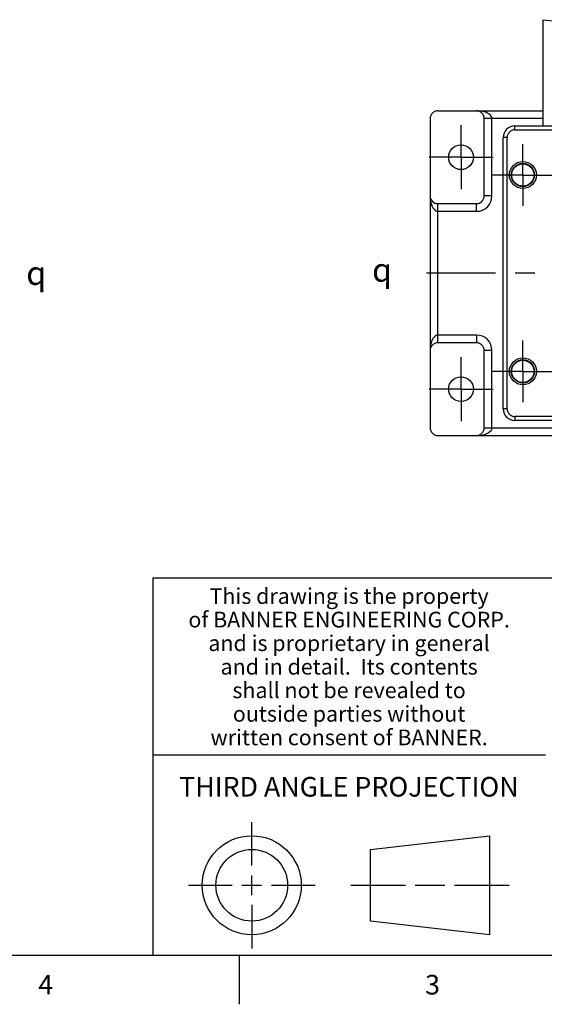
# Model space of a CAD drawing. Units: inches. Extents: x 0.4 to 16.6, y 0.6 to 10.4.
# Drawn here: x 9.4 to 12, y 0.6 to 5.7 of the extents above; entities that cross this region are included whole.
import ezdxf

# ---------------------------------------------------------------- set-up
doc = ezdxf.new("R2010")
doc.units = ezdxf.units.IN
doc.header["$LTSCALE"] = 0.935
doc.header["$MEASUREMENT"] = 0
doc.linetypes.add('CENTER', pattern=[0.6, 0.375, -0.075, 0.075, -0.075])
doc.layers.get('0').update_dxf_attribs({"linetype": 'CONTINUOUS'})
doc.layers.add('AXIS', color=7, linetype='CONTINUOUS')
doc.layers.add('SYMBOLS', color=7, linetype='CONTINUOUS')
doc.styles.add('TEXTSTYLE_2', font='txt', dxfattribs={"width": 0.8})
doc.styles.add('TEXTSTYLE_3', font='txt', dxfattribs={"width": 0.85})
doc.styles.add('TEXTSTYLE_5', font='gdt')

# ---------------------------------------------------------------- blocks, each defined once
blk = doc.blocks.new('CL_BL4', base_point=(9.471, 4.361))
at = {"layer": 'SYMBOLS', "color": 2, "linetype": 'CONTINUOUS', "insert": (9.386, 4.421), "char_height": 0.12, "width": 0.17, "attachment_point": 1, "line_spacing_factor": 0.9, "style": 'TEXTSTYLE_5'}
blk.add_mtext('{\\Fgdt;q}', dxfattribs=at)
blk = doc.blocks.new('CL_BL5', base_point=(11.2323, 4.3774))
at = {"layer": 'SYMBOLS', "color": 2, "linetype": 'CONTINUOUS', "insert": (11.1473, 4.4374), "char_height": 0.12, "width": 0.17, "attachment_point": 1, "line_spacing_factor": 0.9, "style": 'TEXTSTYLE_5'}
blk.add_mtext('{\\Fgdt;q}', dxfattribs=at)

msp = doc.modelspace()

# ---------------------------------------------------------------- linework, layer by layer
at = {"color": 7, "linetype": 'CONTINUOUS'}
for p, q in [((12.018, 5.6518), (12.0993, 5.6427)), ((11.4819, 5.1876), (12.018, 5.1876)), ((11.4426, 5.1482), (11.4426, 3.5734)), ((11.7182, 4.7545), (11.7182, 5.1482)), ((11.8741, 5.1108), (12.506, 5.1108)), ((11.815, 3.6698), (11.815, 5.0517)), ((11.4819, 4.7151), (11.6788, 4.7151)), ((11.6788, 4.0065), (11.4819, 4.0065)), ((11.7182, 3.5734), (11.7182, 3.9671)), ((12.506, 3.6108), (11.8741, 3.6108)), ((11.4819, 3.534), (14.6709, 3.534)), ((10.5343, 1.3433), (10.5343, 1.5654)), ((11.139, 1.426), (11.7453, 1.4954)), ((11.7453, 1.4954), (11.7453, 0.9912)), ((11.139, 1.0606), (11.139, 1.426)), ((10.5343, 1.1933), (10.5343, 1.2933)), ((10.2122, 1.2433), (10.4343, 1.2433)), ((10.4843, 1.2433), (10.5843, 1.2433)), ((10.6343, 1.2433), (10.8564, 1.2433)), ((11.039, 1.2433), (11.3171, 1.2433)), ((11.3671, 1.2433), (11.5172, 1.2433)), ((11.5672, 1.2433), (11.8453, 1.2433)), ((10.5343, 1.1433), (10.5343, 0.9212)), ((11.7453, 0.9912), (11.139, 1.0606))]:
    msp.add_line(p, q, dxfattribs=at)
at = {"color": 9, "linetype": 'CONTINUOUS'}
for p, q in [((12.018, 5.1482), (11.7182, 5.1482)), ((11.7575, 4.7545), (11.7575, 5.1482)), ((11.8741, 5.0911), (11.8741, 5.1108)), ((11.8741, 5.0911), (12.506, 5.0911)), ((11.8347, 5.0517), (11.815, 5.0517)), ((11.8347, 3.6698), (11.8347, 5.0517)), ((11.4447, 4.729), (11.4478, 4.7151)), ((11.4819, 4.6989), (11.4819, 4.7151)), ((11.6788, 4.6758), (11.6788, 4.7151)), ((11.7575, 4.7545), (11.7182, 4.7545)), ((11.4819, 4.0458), (11.4819, 4.6989)), ((11.4819, 4.6758), (11.6788, 4.6758)), ((11.6788, 4.0458), (11.4819, 4.0458)), ((11.6788, 4.0458), (11.6788, 4.0065)), ((11.4478, 4.0065), (11.4448, 3.9934)), ((11.7575, 3.9671), (11.7182, 3.9671)), ((11.7575, 3.5734), (11.7575, 3.9671)), ((11.8347, 3.6698), (11.815, 3.6698)), ((11.8741, 3.6305), (11.8741, 3.6108)), ((12.506, 3.6305), (11.8741, 3.6305)), ((11.7182, 3.5734), (12.2693, 3.5734))]:
    msp.add_line(p, q, dxfattribs=at)
at = {"color": 2, "linetype": 'CONTINUOUS'}
for p, q in [((16.38, 2.807), (10.03, 2.807)), ((10.03, 2.807), (10.03, 0.887)), ((10.03, 1.907), (12.03, 1.907)), ((0.62, 0.887), (16.38, 0.887)), ((10.47, 0.887), (10.47, 0.637))]:
    msp.add_line(p, q, dxfattribs=at)
at = {"color": 9, "linetype": 'CONTINUOUS'}
for points in [[(11.7575, 5.1482), (11.7565, 5.1546), (11.7531, 5.1612), (11.7478, 5.1672), (11.7416, 5.1719), (11.7355, 5.1755), (11.7293, 5.1784), (11.7226, 5.1809), (11.7156, 5.183), (11.7085, 5.1846), (11.7017, 5.1859), (11.6949, 5.1867), (11.6875, 5.1873), (11.6788, 5.1876)], [(11.4426, 4.7545), (11.4431, 4.7421), (11.4447, 4.729)], [(11.4478, 4.7151), (11.4519, 4.7037), (11.4567, 4.694), (11.4624, 4.6861), (11.4687, 4.6803), (11.4754, 4.6768), (11.4819, 4.6758)], [(11.4819, 4.0458), (11.4754, 4.0447), (11.4687, 4.0413), (11.4624, 4.0354), (11.4567, 4.0276), (11.4518, 4.0179), (11.4478, 4.0065)], [(11.4819, 4.0065), (11.4819, 4.0227), (11.4819, 4.0337), (11.4819, 4.0458)], [(11.4448, 3.9934), (11.4431, 3.9798), (11.4426, 3.9671)], [(11.6788, 3.534), (11.6891, 3.5344), (11.697, 3.5351), (11.7042, 3.5361), (11.7117, 3.5376), (11.7195, 3.5397), (11.7271, 3.5423), (11.7341, 3.5454), (11.7406, 3.549), (11.7471, 3.5538), (11.7527, 3.5598), (11.7564, 3.5667), (11.7575, 3.5734)]]:
    msp.add_lwpolyline(points, dxfattribs=at)
at = {"color": 7, "linetype": 'CONTINUOUS'}
for centre, radius in [((11.915, 4.8608), 0.0689), ((11.915, 4.8608), 0.0591), ((11.915, 3.8608), 0.0689), ((11.915, 3.8608), 0.0591), ((10.5343, 1.2433), 0.2521), ((10.5343, 1.2433), 0.1827)]:
    msp.add_circle(centre, radius, dxfattribs=at)
for centre, radius, start, end in [((11.4819, 5.1482), 0.0394, 90, 180), ((11.6788, 5.1482), 0.0394, 0, 90), ((11.8741, 5.0517), 0.0591, 90, 180), ((11.4819, 4.7545), 0.0394, 180, 270), ((11.6788, 4.7545), 0.0394, 270, 360), ((11.4819, 3.9671), 0.0394, 90, 180), ((11.6788, 3.9671), 0.0394, 0, 90), ((11.8741, 3.6698), 0.0591, 180, 270), ((11.4819, 3.5734), 0.0394, 180, 270), ((11.6788, 3.5734), 0.0394, 270, 360)]:
    msp.add_arc(centre, radius, start, end, dxfattribs=at)
at = {"color": 9, "linetype": 'CONTINUOUS'}
for centre, radius, start, end in [((11.8741, 5.0517), 0.0394, 90, 180), ((11.6788, 4.7545), 0.0787, 270, 360), ((11.6788, 3.9671), 0.0787, 0, 90), ((11.8741, 3.6698), 0.0394, 180, 270)]:
    msp.add_arc(centre, radius, start, end, dxfattribs=at)
at = {"layer": 'AXIS', "color": 7, "linetype": 'CONTINUOUS'}
msp.add_line((12.018, 5.1108), (12.018, 5.6518), dxfattribs=at)
at = {"layer": 'AXIS', "color": 7, "linetype": 'CENTER'}
for p, q in [((11.6, 4.9513), (11.6, 5.1143)), ((11.915, 4.8608), (11.915, 5.0179)), ((11.6, 4.9513), (11.4371, 4.9513)), ((11.6, 4.9513), (11.6, 4.7884)), ((11.6, 4.9513), (11.763, 4.9513)), ((11.915, 4.8608), (11.7579, 4.8608)), ((11.915, 4.8608), (11.915, 4.7037)), ((11.915, 4.8608), (12.0721, 4.8608)), ((13.0764, 4.3608), (11.33, 4.3608)), ((11.915, 3.8608), (11.915, 4.0179)), ((11.6, 3.7702), (11.6, 3.9332)), ((11.915, 3.8608), (11.7579, 3.8608)), ((11.915, 3.8608), (11.915, 3.7037)), ((11.915, 3.8608), (12.0721, 3.8608)), ((11.6, 3.7702), (11.4371, 3.7702)), ((11.6, 3.7702), (11.6, 3.6072)), ((11.6, 3.7702), (11.763, 3.7702))]:
    msp.add_line(p, q, dxfattribs=at)
at = {"layer": 'AXIS', "color": 7, "linetype": 'CONTINUOUS'}
for centre, radius in [((11.6, 4.9513), 0.063), ((11.915, 4.8608), 0.0571), ((11.915, 3.8608), 0.0571), ((11.6, 3.7702), 0.063)]:
    msp.add_circle(centre, radius, dxfattribs=at)

# ---------------------------------------------------------------- block references
at = {"layer": 'SYMBOLS', "color": 2, "linetype": 'CONTINUOUS'}
for name, p in [('CL_BL4', (9.471, 4.361)), ('CL_BL5', (11.2323, 4.3774))]:
    msp.add_blockref(name, p, dxfattribs=at)

# ---------------------------------------------------------------- texts
at = {"color": 2, "linetype": 'CONTINUOUS', "attachment_point": 2, "line_spacing_factor": 0.9}
for s, insert, char_height, width, style in [('This drawing is the property', (11.03, 2.7564), 0.08, 1.904, 'TEXTSTYLE_3'), ('of BANNER ENGINEERING CORP.', (11.03, 2.6364), 0.08, 1.836, 'TEXTSTYLE_3'), ('and is proprietary in general', (11.03, 2.5164), 0.08, 1.972, 'TEXTSTYLE_3'), ('and in detail.  Its contents', (11.03, 2.3964), 0.08, 1.904, 'TEXTSTYLE_3'), ('shall not be revealed to', (11.03, 2.2764), 0.08, 1.632, 'TEXTSTYLE_3'), ('outside parties without', (11.03, 2.1564), 0.08, 1.564, 'TEXTSTYLE_3'), ('written consent of BANNER.', (11.03, 2.0364), 0.08, 1.768, 'TEXTSTYLE_3'), ('THIRD ANGLE PROJECTION', (11.0288, 1.7949), 0.1, 1.76, 'TEXTSTYLE_2'), ('4', (9.485, 0.787), 0.1, 0.08, 'TEXTSTYLE_2'), ('3', (11.455, 0.787), 0.1, 0.08, 'TEXTSTYLE_2')]:
    msp.add_mtext(s, dxfattribs=dict(at, insert=insert, char_height=char_height, width=width, style=style))

doc.saveas('drawing.dxf')
